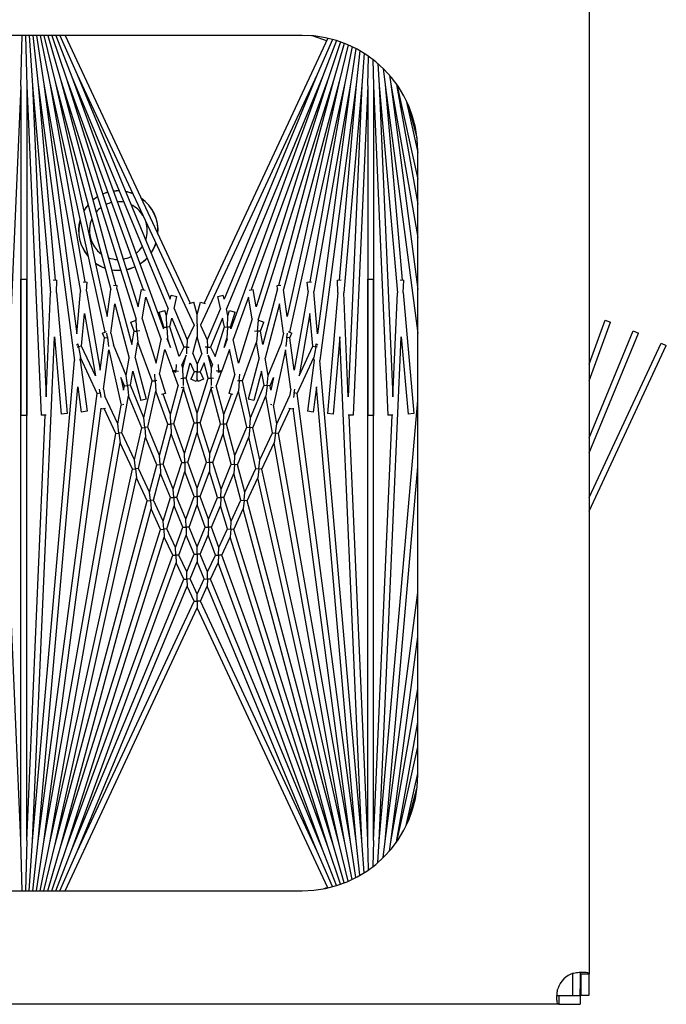
# Model space of a CAD drawing. Units: inches. Extents: x 63 to 221, y -3 to 179.
# Drawn here: x 133 to 135, y 171 to 175 of the extents above; entities that cross this region are included whole.
import ezdxf

# ---------------------------------------------------------------- set-up
doc = ezdxf.new("R2010")
doc.units = ezdxf.units.IN
doc.header["$LTSCALE"] = 8
doc.header["$MEASUREMENT"] = 0

msp = doc.modelspace()

# ---------------------------------------------------------------- linework, layer by layer
for p, q in [((134.9805, 175.1055), (134.9805, 170.6847)), ((133.7393, 174.7451), (121.4103, 174.7451)), ((132.5228, 174.5274), (132.5276, 174.7451)), ((132.5431, 174.7451), (132.5478, 174.5274)), ((132.5586, 174.7451), (132.5728, 174.5285)), ((132.5742, 174.7451), (132.5977, 174.5307)), ((132.59, 174.7451), (132.6225, 174.534)), ((132.606, 174.7451), (132.6471, 174.5383)), ((132.6222, 174.7451), (132.6715, 174.5437)), ((132.6388, 174.7451), (132.6956, 174.5502)), ((132.6559, 174.7451), (132.7195, 174.5577)), ((132.6734, 174.7451), (132.743, 174.5663)), ((132.6916, 174.7451), (132.7661, 174.5758)), ((132.7147, 174.7451), (133.2549, 173.5867)), ((133.8501, 174.7327), (133.3157, 173.5867)), ((133.8712, 174.7274), (133.8045, 174.5758)), ((133.8883, 174.7224), (133.8276, 174.5663)), ((133.9051, 174.7168), (133.8511, 174.5577)), ((133.9217, 174.7106), (133.875, 174.5502)), ((133.9383, 174.7038), (133.8991, 174.5437)), ((133.9549, 174.6962), (133.9235, 174.5383)), ((133.9718, 174.6878), (133.9481, 174.534)), ((133.9891, 174.6783), (133.9729, 174.5307)), ((134.0069, 174.6675), (133.9978, 174.5285)), ((134.0228, 174.5274), (134.0256, 174.655)), ((134.0453, 174.6405), (134.0478, 174.5274)), ((134.0666, 174.6231), (134.0728, 174.5285)), ((132.7661, 174.5758), (133.2715, 173.4919)), ((132.7661, 174.5758), (133.1686, 173.6041)), ((133.8045, 174.5758), (133.2991, 173.4919)), ((133.8045, 174.5758), (133.402, 173.6041)), ((134.0899, 174.6016), (134.0977, 174.5307)), ((132.6225, 174.534), (132.7806, 173.6371)), ((132.6225, 174.534), (132.7646, 173.4543)), ((132.6471, 174.5383), (132.8859, 173.461)), ((132.6471, 174.5383), (132.7987, 173.6784)), ((132.6715, 174.5437), (132.9119, 173.6464)), ((132.6715, 174.5437), (132.8965, 173.529)), ((132.6956, 174.5502), (133.0212, 173.5176)), ((132.6956, 174.5502), (132.9332, 173.6634)), ((132.7195, 174.5577), (133.0516, 173.6452)), ((132.7195, 174.5577), (133.0306, 173.571)), ((132.743, 174.5663), (133.1591, 173.5616)), ((132.743, 174.5663), (133.14, 173.4754)), ((133.8276, 174.5663), (133.4115, 173.5616)), ((133.8276, 174.5663), (133.4306, 173.4754)), ((133.8511, 174.5577), (133.519, 173.6452)), ((133.8511, 174.5577), (133.54, 173.571)), ((133.875, 174.5502), (133.5494, 173.5176)), ((133.875, 174.5502), (133.6374, 173.6634)), ((133.8991, 174.5437), (133.6587, 173.6464)), ((133.8991, 174.5437), (133.6741, 173.529)), ((133.9235, 174.5383), (133.6847, 173.461)), ((133.9235, 174.5383), (133.7719, 173.6784)), ((133.9481, 174.534), (133.79, 173.6371)), ((133.9481, 174.534), (133.806, 173.4543)), ((134.1164, 174.5735), (134.1225, 174.534)), ((134.1225, 174.534), (134.2393, 173.8714)), ((134.1225, 174.534), (134.2393, 173.6465)), ((134.148, 174.5332), (134.2393, 174.0153)), ((134.1483, 174.5327), (134.2393, 174.1224)), ((132.5228, 174.5274), (132.4606, 173.1017)), ((132.5228, 174.5274), (132.5228, 173.1003)), ((132.5478, 174.5274), (132.6101, 173.1017)), ((132.5478, 174.5274), (132.5478, 173.1003)), ((132.5728, 174.5285), (132.6512, 173.6318)), ((132.5728, 174.5285), (132.6316, 173.1817)), ((132.5977, 174.5307), (132.7545, 173.3393)), ((132.5977, 174.5307), (132.6715, 173.6869)), ((133.9729, 174.5307), (133.8161, 173.3393)), ((133.9729, 174.5307), (133.8991, 173.6869)), ((133.9978, 174.5285), (133.9194, 173.6318)), ((133.9978, 174.5285), (133.939, 173.1817)), ((134.0228, 174.5274), (133.9606, 173.1017)), ((134.0228, 174.5274), (134.0228, 173.1003)), ((134.0478, 174.5274), (134.1101, 173.1017)), ((134.0478, 174.5274), (134.0478, 173.1003)), ((134.0728, 174.5285), (134.1512, 173.6318)), ((134.0728, 174.5285), (134.1316, 173.1817)), ((134.0977, 174.5307), (134.2393, 173.455)), ((134.0977, 174.5307), (134.1715, 173.6869)), ((134.1894, 174.4628), (134.2393, 174.2379)), ((134.1985, 174.443), (134.2359, 174.3034)), ((134.2393, 171.5451), (134.2393, 174.2451)), ((132.5228, 173.6899), (132.5478, 173.6899)), ((132.5228, 171.2628), (132.5228, 173.6899)), ((132.5478, 171.2628), (132.5478, 173.6899)), ((132.6626, 173.6872), (132.6786, 173.6865)), ((132.6763, 173.6323), (132.6786, 173.6865)), ((133.892, 173.6865), (133.9081, 173.6872)), ((133.8943, 173.6323), (133.892, 173.6865)), ((134.0228, 173.6899), (134.0478, 173.6899)), ((134.0228, 171.2628), (134.0228, 173.6899)), ((134.0478, 171.2628), (134.0478, 173.6899)), ((134.1626, 173.6872), (134.1786, 173.6865)), ((134.1763, 173.6323), (134.1786, 173.6865)), ((132.7646, 173.4543), (132.7806, 173.6371)), ((132.7914, 173.679), (132.8092, 173.6774)), ((132.8058, 173.6382), (132.8092, 173.6774)), ((132.8058, 173.6382), (132.8659, 173.2971)), ((132.8965, 173.529), (132.9119, 173.6464)), ((132.9235, 173.6647), (132.9393, 173.6626)), ((132.9374, 173.6481), (132.9393, 173.6626)), ((132.9374, 173.6481), (133.0018, 173.4076)), ((133.0306, 173.571), (133.0439, 173.6465)), ((133.0439, 173.6465), (133.0607, 173.6436)), ((133.5099, 173.6436), (133.5267, 173.6465)), ((133.54, 173.571), (133.5267, 173.6465)), ((133.6332, 173.6481), (133.5688, 173.4076)), ((133.6313, 173.6626), (133.6471, 173.6647)), ((133.6332, 173.6481), (133.6313, 173.6626)), ((133.6741, 173.529), (133.6587, 173.6464)), ((133.7648, 173.6382), (133.7047, 173.2971)), ((133.7614, 173.6774), (133.7792, 173.679)), ((133.7648, 173.6382), (133.7614, 173.6774)), ((133.806, 173.4543), (133.79, 173.6371)), ((132.6316, 173.1817), (132.6512, 173.6318)), ((132.6763, 173.6323), (132.7221, 173.109)), ((133.0469, 173.5193), (133.0634, 173.6129)), ((133.0634, 173.6129), (133.1299, 173.43)), ((133.1686, 173.6041), (133.1724, 173.6215)), ((133.1724, 173.6215), (133.1968, 173.6161)), ((133.1852, 173.5639), (133.1968, 173.6161)), ((133.3738, 173.6161), (133.3982, 173.6215)), ((133.3854, 173.5639), (133.3738, 173.6161)), ((133.402, 173.6041), (133.3982, 173.6215)), ((133.5072, 173.6129), (133.4407, 173.43)), ((133.5237, 173.5193), (133.5072, 173.6129)), ((133.8943, 173.6323), (133.8485, 173.109)), ((133.939, 173.1817), (133.9194, 173.6318)), ((134.1316, 173.1817), (134.1512, 173.6318)), ((134.1763, 173.6323), (134.2221, 173.109)), ((132.9123, 173.4576), (132.9288, 173.5833)), ((132.9288, 173.5833), (132.9915, 173.3493)), ((133.1213, 173.5473), (133.1451, 173.5549)), ((133.1525, 173.5315), (133.1451, 173.5549)), ((133.1525, 173.5315), (133.1591, 173.5616)), ((133.1852, 173.5639), (133.2416, 173.4278)), ((133.2508, 173.5856), (133.2709, 173.591)), ((133.2853, 173.5373), (133.2709, 173.591)), ((133.2853, 173.5373), (133.2997, 173.591)), ((133.2997, 173.591), (133.3198, 173.5856)), ((133.3854, 173.5639), (133.329, 173.4278)), ((133.4181, 173.5315), (133.4115, 173.5616)), ((133.4181, 173.5315), (133.4255, 173.5549)), ((133.4255, 173.5549), (133.4493, 173.5473)), ((133.6418, 173.5833), (133.5791, 173.3493)), ((133.6583, 173.4576), (133.6418, 173.5833)), ((132.785, 173.4008), (132.7974, 173.542)), ((132.7974, 173.542), (132.8449, 173.2723)), ((132.9975, 173.5047), (133.0207, 173.5132)), ((133.0204, 173.5131), (133.0212, 173.5176)), ((133.0248, 173.4662), (133.0207, 173.5132)), ((133.0469, 173.5193), (133.1073, 173.3278)), ((133.1416, 173.4827), (133.1213, 173.5473)), ((133.1546, 173.4833), (133.1525, 173.5315)), ((133.1675, 173.4838), (133.1758, 173.5213)), ((133.1758, 173.5213), (133.2273, 173.3971)), ((133.2853, 173.4966), (133.2853, 173.5373)), ((133.3948, 173.5213), (133.3433, 173.3971)), ((133.4031, 173.4838), (133.3948, 173.5213)), ((133.416, 173.4833), (133.4181, 173.5315)), ((133.429, 173.4827), (133.4493, 173.5473)), ((133.5237, 173.5193), (133.4633, 173.3278)), ((133.5458, 173.4662), (133.5499, 173.5132)), ((133.5502, 173.5131), (133.5494, 173.5176)), ((133.5499, 173.5132), (133.5731, 173.5047)), ((133.7732, 173.542), (133.7257, 173.2723)), ((133.7856, 173.4008), (133.7732, 173.542)), ((134.9805, 173.3233), (135.0496, 173.5133)), ((135.0496, 173.5133), (135.0731, 173.5047)), ((133.0119, 173.4651), (132.9975, 173.5047)), ((133.0374, 173.4673), (133.0248, 173.4662)), ((133.14, 173.4754), (133.1416, 173.4827)), ((133.1416, 173.4827), (133.1546, 173.4833)), ((133.1675, 173.4838), (133.1546, 173.4833)), ((133.1546, 173.4833), (133.1567, 173.435)), ((133.2079, 173.3556), (133.1675, 173.4838)), ((133.2715, 173.4919), (133.2416, 173.4278)), ((133.2726, 173.4919), (133.2715, 173.4919)), ((133.2846, 173.489), (133.2853, 173.489)), ((133.2853, 173.4919), (133.2849, 173.4919)), ((133.2853, 173.4966), (133.2853, 173.4919)), ((133.2853, 173.4908), (133.2853, 173.4919)), ((133.2853, 173.4919), (133.2857, 173.4919)), ((133.2853, 173.489), (133.2853, 173.4908)), ((133.2853, 173.489), (133.2853, 173.4407)), ((133.286, 173.489), (133.2853, 173.489)), ((133.298, 173.4919), (133.2991, 173.4919)), ((133.2991, 173.4919), (133.329, 173.4278)), ((133.3627, 173.3556), (133.4031, 173.4838)), ((133.4031, 173.4838), (133.416, 173.4833)), ((133.416, 173.4833), (133.4139, 173.435)), ((133.429, 173.4827), (133.416, 173.4833)), ((133.4306, 173.4754), (133.429, 173.4827)), ((133.5332, 173.4673), (133.5458, 173.4662)), ((133.5587, 173.4651), (133.5731, 173.5047)), ((134.9805, 173.2502), (135.0731, 173.5047)), ((134.9805, 173.0045), (135.1718, 173.4664)), ((135.1718, 173.4664), (135.1949, 173.4568)), ((132.5728, 171.2617), (132.6679, 173.441)), ((132.6679, 173.441), (132.6972, 173.1068)), ((132.8659, 173.2971), (132.8842, 173.4362)), ((132.8757, 173.4568), (132.8924, 173.4637)), ((132.8842, 173.4362), (132.8757, 173.4568)), ((132.8842, 173.4362), (132.8971, 173.4379)), ((132.8971, 173.4379), (132.8946, 173.4568)), ((132.9004, 173.4383), (132.8971, 173.4379)), ((132.8971, 173.4379), (132.9021, 173.3996)), ((132.9123, 173.4576), (132.9236, 173.4064)), ((133.0018, 173.4076), (133.0119, 173.4651)), ((133.0119, 173.4651), (133.0248, 173.4662)), ((133.0248, 173.4662), (133.029, 173.4181)), ((133.1073, 173.3278), (133.1299, 173.43)), ((133.1559, 173.4317), (133.1567, 173.435)), ((133.1559, 173.4317), (133.1694, 173.3947)), ((133.1694, 173.3947), (133.1567, 173.435)), ((133.2416, 173.4278), (133.2409, 173.3968)), ((133.266, 173.3688), (133.2853, 173.4407)), ((133.3046, 173.3688), (133.2853, 173.4407)), ((133.329, 173.4278), (133.3297, 173.3968)), ((133.4012, 173.3947), (133.4139, 173.435)), ((133.4147, 173.4317), (133.4012, 173.3947)), ((133.4147, 173.4317), (133.4139, 173.435)), ((133.4633, 173.3278), (133.4407, 173.43)), ((133.5458, 173.4662), (133.5416, 173.4181)), ((133.5587, 173.4651), (133.5458, 173.4662)), ((133.5688, 173.4076), (133.5587, 173.4651)), ((133.6583, 173.4576), (133.647, 173.4064)), ((133.6735, 173.4379), (133.6685, 173.3996)), ((133.6702, 173.4383), (133.6735, 173.4379)), ((133.6735, 173.4379), (133.676, 173.4568)), ((133.6864, 173.4362), (133.6735, 173.4379)), ((133.6782, 173.4637), (133.6949, 173.4568)), ((133.6864, 173.4362), (133.6949, 173.4568)), ((133.7047, 173.2971), (133.6864, 173.4362)), ((133.9027, 173.441), (133.8734, 173.1068)), ((133.9978, 171.2617), (133.9027, 173.441)), ((134.0728, 171.2617), (134.1679, 173.441)), ((134.1679, 173.441), (134.1972, 173.1068)), ((134.9805, 172.9391), (135.1949, 173.4568)), ((132.7631, 173.4068), (132.7702, 173.4102)), ((132.7658, 173.3974), (132.7723, 173.3985)), ((132.7723, 173.3985), (132.7702, 173.4102)), ((132.785, 173.4008), (132.7723, 173.3985)), ((132.7723, 173.3985), (132.7807, 173.351)), ((132.8449, 173.2723), (132.785, 173.4008)), ((132.8804, 173.2153), (132.9027, 173.3851)), ((132.9027, 173.3851), (132.9557, 173.1462)), ((132.9783, 173.2744), (132.9236, 173.4064)), ((133.0171, 173.3504), (133.029, 173.4181)), ((133.0901, 173.2503), (133.029, 173.4181)), ((133.1223, 173.2801), (133.1459, 173.3862)), ((133.1459, 173.3862), (133.1793, 173.2943)), ((133.2273, 173.3971), (133.2079, 173.3556)), ((133.2409, 173.3968), (133.2273, 173.3971)), ((133.2403, 173.3671), (133.2409, 173.3968)), ((133.2409, 173.3968), (133.251, 173.3965)), ((133.3297, 173.3968), (133.3196, 173.3965)), ((133.3297, 173.3968), (133.3433, 173.3971)), ((133.3303, 173.3671), (133.3297, 173.3968)), ((133.3433, 173.3971), (133.3627, 173.3556)), ((133.4247, 173.3862), (133.3913, 173.2943)), ((133.4483, 173.2801), (133.4247, 173.3862)), ((133.4805, 173.2503), (133.5416, 173.4181)), ((133.5535, 173.3504), (133.5416, 173.4181)), ((133.5923, 173.2744), (133.647, 173.4064)), ((133.6679, 173.3851), (133.6149, 173.1462)), ((133.6902, 173.2153), (133.6679, 173.3851)), ((133.7257, 173.2723), (133.7856, 173.4008)), ((133.7856, 173.4008), (133.7983, 173.3985)), ((133.7983, 173.3985), (133.7899, 173.351)), ((133.7983, 173.3985), (133.8004, 173.4102)), ((133.8048, 173.3974), (133.7983, 173.3985)), ((133.8004, 173.4102), (133.8075, 173.4068)), ((134.9805, 172.7465), (135.2918, 173.4141)), ((134.9805, 172.6873), (135.3145, 173.4036)), ((135.2918, 173.4141), (135.3145, 173.4036)), ((132.5728, 171.2617), (132.7545, 173.3393)), ((132.7797, 173.3398), (132.7807, 173.351)), ((132.7797, 173.3398), (132.8087, 173.119)), ((132.8527, 173.1965), (132.7807, 173.351)), ((132.9783, 173.2744), (132.9915, 173.3493)), ((133.0171, 173.3504), (133.065, 173.1717)), ((133.2381, 173.3611), (133.2191, 173.3203)), ((133.2234, 173.3064), (133.2381, 173.3611)), ((133.266, 173.3688), (133.2853, 173.3223)), ((133.3046, 173.3688), (133.2853, 173.3223)), ((133.3325, 173.3611), (133.3515, 173.3203)), ((133.3472, 173.3064), (133.3325, 173.3611)), ((133.5535, 173.3504), (133.5056, 173.1717)), ((133.5923, 173.2744), (133.5791, 173.3493)), ((133.7179, 173.1965), (133.7899, 173.351)), ((133.7909, 173.3398), (133.7619, 173.119)), ((133.7909, 173.3398), (133.7899, 173.351)), ((133.9978, 171.2617), (133.8161, 173.3393)), ((133.1941, 173.3219), (133.1929, 173.2937)), ((133.2234, 173.3064), (133.2191, 173.3203)), ((133.2244, 173.2617), (133.2234, 173.3064)), ((133.2374, 173.262), (133.2554, 173.3291)), ((133.2554, 173.3291), (133.2718, 173.2896)), ((133.2853, 173.3223), (133.2853, 173.2896)), ((133.3152, 173.3291), (133.2988, 173.2896)), ((133.3332, 173.262), (133.3152, 173.3291)), ((133.3462, 173.2617), (133.3472, 173.3064)), ((133.3472, 173.3064), (133.3515, 173.3203)), ((133.3765, 173.3219), (133.3777, 173.2937)), ((132.9548, 173.2659), (132.9671, 173.2105)), ((132.9702, 173.2286), (132.9548, 173.2659)), ((132.9832, 173.23), (132.9783, 173.2744)), ((132.9961, 173.2314), (133.0068, 173.2922)), ((133.0068, 173.2922), (133.0409, 173.1652)), ((133.1031, 173.2511), (133.1013, 173.2792)), ((133.1223, 173.2801), (133.1486, 173.1966)), ((133.1793, 173.2943), (133.1787, 173.293)), ((133.1925, 173.2865), (133.1787, 173.293)), ((133.1929, 173.2937), (133.1793, 173.2943)), ((133.18, 173.2924), (133.2029, 173.2296)), ((133.1925, 173.2865), (133.1929, 173.2937)), ((133.1929, 173.2937), (133.2038, 173.2932)), ((133.2146, 173.2615), (133.2244, 173.2617)), ((133.2374, 173.262), (133.2244, 173.2617)), ((133.2244, 173.2617), (133.2251, 173.2306)), ((133.2853, 173.1102), (133.2374, 173.262)), ((133.2718, 173.2896), (133.2584, 173.2573)), ((133.2815, 173.2478), (133.2584, 173.2573)), ((133.2853, 173.2896), (133.2718, 173.2896)), ((133.2853, 173.257), (133.2815, 173.2478)), ((133.2853, 173.2896), (133.2988, 173.2896)), ((133.2853, 173.257), (133.2853, 173.2896)), ((133.2853, 173.1102), (133.3332, 173.262)), ((133.2853, 173.257), (133.2891, 173.2478)), ((133.3122, 173.2573), (133.2891, 173.2478)), ((133.2988, 173.2896), (133.3122, 173.2573)), ((133.3332, 173.262), (133.3462, 173.2617)), ((133.3462, 173.2617), (133.3455, 173.2306)), ((133.356, 173.2615), (133.3462, 173.2617)), ((133.3777, 173.2937), (133.3668, 173.2932)), ((133.3906, 173.2924), (133.3677, 173.2296)), ((133.3777, 173.2937), (133.3913, 173.2943)), ((133.3781, 173.2865), (133.3777, 173.2937)), ((133.3919, 173.293), (133.3781, 173.2865)), ((133.3913, 173.2943), (133.3919, 173.293)), ((133.4483, 173.2801), (133.422, 173.1966)), ((133.4675, 173.2511), (133.4693, 173.2792)), ((133.5638, 173.2922), (133.5297, 173.1652)), ((133.5745, 173.2314), (133.5638, 173.2922)), ((133.5874, 173.23), (133.5923, 173.2744)), ((133.6004, 173.2286), (133.6158, 173.2659)), ((133.6158, 173.2659), (133.6035, 173.2105)), ((132.5977, 171.2595), (132.7696, 173.2247)), ((132.7696, 173.2247), (132.784, 173.1158)), ((132.8656, 173.1985), (132.863, 173.2149)), ((132.8804, 173.2153), (132.8858, 173.1847)), ((132.9671, 173.2105), (132.9702, 173.2286)), ((132.9702, 173.2286), (132.9832, 173.23)), ((132.9961, 173.2314), (132.9832, 173.23)), ((132.9832, 173.23), (132.988, 173.1856)), ((133.0546, 173.0902), (132.9961, 173.2314)), ((133.0546, 173.0902), (133.0901, 173.2503)), ((133.0901, 173.2503), (133.1031, 173.2511)), ((133.1106, 173.2516), (133.1031, 173.2511)), ((133.1031, 173.2511), (133.106, 173.2066)), ((133.1695, 173.1052), (133.2029, 173.2296)), ((133.1844, 173.0642), (133.2254, 173.2171)), ((133.2274, 173.2238), (133.2164, 173.2198)), ((133.2253, 173.2231), (133.2254, 173.2171)), ((133.2722, 173.0686), (133.2254, 173.2171)), ((133.2984, 173.0686), (133.3452, 173.2171)), ((133.3542, 173.2198), (133.3432, 173.2238)), ((133.3453, 173.2231), (133.3452, 173.2171)), ((133.3862, 173.0642), (133.3452, 173.2171)), ((133.4011, 173.1052), (133.3677, 173.2296)), ((133.46, 173.2516), (133.4675, 173.2511)), ((133.4675, 173.2511), (133.4646, 173.2066)), ((133.4805, 173.2503), (133.4675, 173.2511)), ((133.516, 173.0902), (133.4805, 173.2503)), ((133.516, 173.0902), (133.5745, 173.2314)), ((133.5745, 173.2314), (133.5874, 173.23)), ((133.5874, 173.23), (133.5826, 173.1856)), ((133.6004, 173.2286), (133.5874, 173.23)), ((133.6035, 173.2105), (133.6004, 173.2286)), ((133.6902, 173.2153), (133.6848, 173.1847)), ((133.705, 173.1985), (133.7076, 173.2149)), ((133.801, 173.2247), (133.7866, 173.1158)), ((133.9729, 171.2595), (133.801, 173.2247)), ((132.5977, 171.2595), (132.8527, 173.1965)), ((132.8527, 173.1965), (132.8656, 173.1985)), ((132.8681, 173.1989), (132.8656, 173.1985)), ((132.8656, 173.1985), (132.8685, 173.1793)), ((132.9414, 173.0653), (132.8858, 173.1847)), ((132.9599, 173.0258), (132.988, 173.1856)), ((133.0452, 173.0476), (132.988, 173.1856)), ((133.065, 173.1717), (133.0409, 173.1652)), ((133.0713, 173.0499), (133.106, 173.2066)), ((133.1582, 173.0631), (133.106, 173.2066)), ((133.1486, 173.1966), (133.1312, 173.1911)), ((133.1695, 173.1052), (133.1375, 173.1931)), ((133.4011, 173.1052), (133.4331, 173.1931)), ((133.4124, 173.0631), (133.4646, 173.2066)), ((133.4394, 173.1911), (133.422, 173.1966)), ((133.4993, 173.0499), (133.4646, 173.2066)), ((133.5297, 173.1652), (133.5056, 173.1717)), ((133.5254, 173.0476), (133.5826, 173.1856)), ((133.6107, 173.0258), (133.5826, 173.1856)), ((133.6292, 173.0653), (133.6848, 173.1847)), ((133.705, 173.1985), (133.7021, 173.1793)), ((133.7025, 173.1989), (133.705, 173.1985)), ((133.7179, 173.1965), (133.705, 173.1985)), ((133.9729, 171.2595), (133.7179, 173.1965)), ((132.6225, 171.2563), (132.8695, 173.1328)), ((132.8695, 173.1328), (132.8703, 173.1285)), ((132.8892, 173.1318), (132.8703, 173.1285)), ((132.9339, 173.0224), (132.8833, 173.1308)), ((132.9414, 173.0653), (132.9557, 173.1462)), ((132.9684, 173.1478), (132.962, 173.1463)), ((133.6086, 173.1463), (133.6022, 173.1478)), ((133.6292, 173.0653), (133.6149, 173.1462)), ((133.6367, 173.0224), (133.6873, 173.1308)), ((133.7003, 173.1285), (133.6814, 173.1318)), ((133.7011, 173.1328), (133.7003, 173.1285)), ((133.9481, 171.2563), (133.7011, 173.1328)), ((134.0728, 171.2617), (134.2393, 173.1651)), ((132.5228, 171.2628), (132.4425, 173.1024)), ((132.5478, 173.1003), (132.5228, 173.1003)), ((132.5478, 171.2628), (132.6281, 173.1024)), ((132.6316, 173.1026), (132.6101, 173.1017)), ((132.7221, 173.109), (132.6972, 173.1068)), ((132.8087, 173.119), (132.784, 173.1158)), ((133.0582, 173.0488), (133.0546, 173.0902)), ((133.1713, 173.0637), (133.1695, 173.1052)), ((133.2853, 173.0686), (133.2853, 173.1102)), ((133.3993, 173.0637), (133.4011, 173.1052)), ((133.5124, 173.0488), (133.516, 173.0902)), ((133.7866, 173.1158), (133.7619, 173.119)), ((133.8734, 173.1068), (133.8485, 173.109)), ((133.9606, 173.1017), (133.939, 173.1026)), ((134.0228, 171.2628), (133.9425, 173.1024)), ((134.0478, 173.1003), (134.0228, 173.1003)), ((134.0478, 171.2628), (134.1281, 173.1024)), ((134.1316, 173.1026), (134.1101, 173.1017)), ((134.2221, 173.109), (134.1972, 173.1068)), ((132.9469, 173.0241), (132.9414, 173.0653)), ((133.0144, 172.9088), (133.0452, 173.0476)), ((133.0452, 173.0476), (133.0582, 173.0488)), ((133.0713, 173.0499), (133.0582, 173.0488)), ((133.0582, 173.0488), (133.0619, 173.0074)), ((133.1219, 172.9276), (133.0713, 173.0499)), ((133.1219, 172.9276), (133.1582, 173.0631)), ((133.1582, 173.0631), (133.1713, 173.0637)), ((133.1844, 173.0642), (133.1713, 173.0637)), ((133.1713, 173.0637), (133.1732, 173.0221)), ((133.2307, 172.9371), (133.1844, 173.0642)), ((133.2307, 172.9371), (133.2722, 173.0686)), ((133.2722, 173.0686), (133.2853, 173.0686)), ((133.2853, 173.0686), (133.2853, 173.0271)), ((133.2984, 173.0686), (133.2853, 173.0686)), ((133.3399, 172.9371), (133.2984, 173.0686)), ((133.3399, 172.9371), (133.3862, 173.0642)), ((133.3862, 173.0642), (133.3993, 173.0637)), ((133.3993, 173.0637), (133.3975, 173.0221)), ((133.4124, 173.0631), (133.3993, 173.0637)), ((133.4487, 172.9276), (133.4124, 173.0631)), ((133.4487, 172.9276), (133.4993, 173.0499)), ((133.4993, 173.0499), (133.5124, 173.0488)), ((133.5124, 173.0488), (133.5087, 173.0074)), ((133.5254, 173.0476), (133.5124, 173.0488)), ((133.5562, 172.9088), (133.5254, 173.0476)), ((133.6237, 173.0241), (133.6292, 173.0653)), ((132.6225, 171.2563), (132.9339, 173.0224)), ((132.9339, 173.0224), (132.9469, 173.0241)), ((132.9599, 173.0258), (132.9469, 173.0241)), ((132.9469, 173.0241), (132.9523, 172.9829)), ((133.0144, 172.9088), (132.9599, 173.0258)), ((133.0318, 172.8716), (133.0619, 173.0074)), ((133.1113, 172.888), (133.0619, 173.0074)), ((133.1377, 172.8897), (133.1732, 173.0221)), ((133.2184, 172.8979), (133.1732, 173.0221)), ((133.2448, 172.8985), (133.2853, 173.0271)), ((133.3258, 172.8985), (133.2853, 173.0271)), ((133.3522, 172.8979), (133.3975, 173.0221)), ((133.4329, 172.8897), (133.3975, 173.0221)), ((133.4593, 172.888), (133.5087, 173.0074)), ((133.5388, 172.8716), (133.5087, 173.0074)), ((133.5562, 172.9088), (133.6107, 173.0258)), ((133.6107, 173.0258), (133.6237, 173.0241)), ((133.6237, 173.0241), (133.6183, 172.9829)), ((133.6367, 173.0224), (133.6237, 173.0241)), ((133.9481, 171.2563), (133.6367, 173.0224)), ((132.6471, 171.2519), (132.9523, 172.9829)), ((133.0055, 172.8687), (132.9523, 172.9829)), ((133.5651, 172.8687), (133.6183, 172.9829)), ((133.9235, 171.2519), (133.6183, 172.9829)), ((133.1245, 172.8888), (133.1219, 172.9276)), ((133.2316, 172.8982), (133.2307, 172.9371)), ((133.339, 172.8982), (133.3399, 172.9371)), ((133.4461, 172.8888), (133.4487, 172.9276)), ((133.0055, 172.8687), (133.0186, 172.8702)), ((133.0186, 172.8702), (133.0144, 172.9088)), ((133.0318, 172.8716), (133.0186, 172.8702)), ((133.0186, 172.8702), (133.0229, 172.8315)), ((133.0795, 172.7692), (133.0318, 172.8716)), ((133.0795, 172.7692), (133.1113, 172.888)), ((133.1113, 172.888), (133.1245, 172.8888)), ((133.1377, 172.8897), (133.1245, 172.8888)), ((133.1245, 172.8888), (133.127, 172.85)), ((133.182, 172.7826), (133.1377, 172.8897)), ((133.182, 172.7826), (133.2184, 172.8979)), ((133.2184, 172.8979), (133.2316, 172.8982)), ((133.2448, 172.8985), (133.2316, 172.8982)), ((133.2316, 172.8982), (133.2324, 172.8593)), ((133.2853, 172.7871), (133.2448, 172.8985)), ((133.2853, 172.7871), (133.3258, 172.8985)), ((133.3258, 172.8985), (133.339, 172.8982)), ((133.339, 172.8982), (133.3382, 172.8593)), ((133.3522, 172.8979), (133.339, 172.8982)), ((133.3886, 172.7826), (133.3522, 172.8979)), ((133.3886, 172.7826), (133.4329, 172.8897)), ((133.4329, 172.8897), (133.4461, 172.8888)), ((133.4461, 172.8888), (133.4436, 172.85)), ((133.4593, 172.888), (133.4461, 172.8888)), ((133.4911, 172.7692), (133.4593, 172.888)), ((133.4911, 172.7692), (133.5388, 172.8716)), ((133.5388, 172.8716), (133.552, 172.8702)), ((133.552, 172.8702), (133.5477, 172.8315)), ((133.552, 172.8702), (133.5562, 172.9088)), ((133.5651, 172.8687), (133.552, 172.8702)), ((134.0977, 171.2595), (134.2393, 172.8783)), ((132.6471, 171.2519), (133.0055, 172.8687)), ((132.6715, 171.2465), (133.0229, 172.8315)), ((133.0694, 172.7317), (133.0229, 172.8315)), ((133.0959, 172.734), (133.127, 172.85)), ((133.1703, 172.7455), (133.127, 172.85)), ((133.1969, 172.7467), (133.2324, 172.8593)), ((133.272, 172.7505), (133.2324, 172.8593)), ((133.2986, 172.7505), (133.3382, 172.8593)), ((133.3737, 172.7467), (133.3382, 172.8593)), ((133.4003, 172.7455), (133.4436, 172.85)), ((133.4747, 172.734), (133.4436, 172.85)), ((133.5012, 172.7317), (133.5477, 172.8315)), ((133.8991, 171.2465), (133.5477, 172.8315)), ((133.9235, 171.2519), (133.5651, 172.8687)), ((133.2853, 172.7505), (133.2853, 172.7871)), ((133.0827, 172.7328), (133.0795, 172.7692)), ((133.1381, 172.6435), (133.1703, 172.7455)), ((133.1703, 172.7455), (133.1836, 172.7461)), ((133.1836, 172.7461), (133.182, 172.7826)), ((133.1969, 172.7467), (133.1836, 172.7461)), ((133.1836, 172.7461), (133.1852, 172.7096)), ((133.2361, 172.652), (133.1969, 172.7467)), ((133.2361, 172.652), (133.272, 172.7505)), ((133.272, 172.7505), (133.2853, 172.7505)), ((133.2853, 172.7505), (133.2853, 172.714)), ((133.2986, 172.7505), (133.2853, 172.7505)), ((133.3345, 172.652), (133.2986, 172.7505)), ((133.3345, 172.652), (133.3737, 172.7467)), ((133.3737, 172.7467), (133.387, 172.7461)), ((133.387, 172.7461), (133.3854, 172.7096)), ((133.387, 172.7461), (133.3886, 172.7826)), ((133.4003, 172.7455), (133.387, 172.7461)), ((133.4325, 172.6435), (133.4003, 172.7455)), ((133.4879, 172.7328), (133.4911, 172.7692)), ((132.6715, 171.2465), (133.0694, 172.7317)), ((133.0694, 172.7317), (133.0827, 172.7328)), ((133.0959, 172.734), (133.0827, 172.7328)), ((133.0827, 172.7328), (133.0859, 172.6964)), ((133.1381, 172.6435), (133.0959, 172.734)), ((133.1538, 172.6099), (133.1852, 172.7096)), ((133.2235, 172.6172), (133.1852, 172.7096)), ((133.2503, 172.6178), (133.2853, 172.714)), ((133.3203, 172.6178), (133.2853, 172.714)), ((133.3471, 172.6172), (133.3854, 172.7096)), ((133.4168, 172.6099), (133.3854, 172.7096)), ((133.4325, 172.6435), (133.4747, 172.734)), ((133.4747, 172.734), (133.4879, 172.7328)), ((133.4879, 172.7328), (133.4847, 172.6964)), ((133.5012, 172.7317), (133.4879, 172.7328)), ((133.8991, 171.2465), (133.5012, 172.7317)), ((132.6956, 171.2401), (133.0859, 172.6964)), ((133.127, 172.6082), (133.0859, 172.6964)), ((133.4436, 172.6082), (133.4847, 172.6964)), ((133.875, 171.2401), (133.4847, 172.6964)), ((133.1404, 172.6091), (133.1381, 172.6435)), ((133.1914, 172.5292), (133.2235, 172.6172)), ((133.2235, 172.6172), (133.2369, 172.6175)), ((133.2369, 172.6175), (133.2361, 172.652)), ((133.2503, 172.6178), (133.2369, 172.6175)), ((133.2369, 172.6175), (133.2376, 172.583)), ((133.2853, 172.5333), (133.2503, 172.6178)), ((133.2853, 172.5333), (133.3203, 172.6178)), ((133.3203, 172.6178), (133.3337, 172.6175)), ((133.3337, 172.6175), (133.333, 172.583)), ((133.3337, 172.6175), (133.3345, 172.652)), ((133.3471, 172.6172), (133.3337, 172.6175)), ((133.3792, 172.5292), (133.3471, 172.6172)), ((133.4302, 172.6091), (133.4325, 172.6435)), ((132.6956, 171.2401), (133.127, 172.6082)), ((132.7195, 171.2325), (133.1427, 172.5747)), ((133.127, 172.6082), (133.1404, 172.6091)), ((133.1538, 172.6099), (133.1404, 172.6091)), ((133.1404, 172.6091), (133.1427, 172.5747)), ((133.1793, 172.496), (133.1427, 172.5747)), ((133.1914, 172.5292), (133.1538, 172.6099)), ((133.2064, 172.4972), (133.2376, 172.583)), ((133.2718, 172.5006), (133.2376, 172.583)), ((133.2988, 172.5006), (133.333, 172.583)), ((133.3642, 172.4972), (133.333, 172.583)), ((133.3792, 172.5292), (133.4168, 172.6099)), ((133.3913, 172.496), (133.4279, 172.5747)), ((133.4168, 172.6099), (133.4302, 172.6091)), ((133.4302, 172.6091), (133.4279, 172.5747)), ((133.8511, 171.2325), (133.4279, 172.5747)), ((133.4436, 172.6082), (133.4302, 172.6091)), ((133.875, 171.2401), (133.4436, 172.6082)), ((133.2853, 172.5006), (133.2853, 172.5333)), ((132.7195, 171.2325), (133.1793, 172.496)), ((133.1793, 172.496), (133.1929, 172.4966)), ((133.1929, 172.4966), (133.1914, 172.5292)), ((133.2064, 172.4972), (133.1929, 172.4966)), ((133.1929, 172.4966), (133.1943, 172.4639)), ((133.2403, 172.4245), (133.2064, 172.4972)), ((133.2403, 172.4245), (133.2718, 172.5006)), ((133.2718, 172.5006), (133.2853, 172.5006)), ((133.2853, 172.5006), (133.2853, 172.4679)), ((133.2988, 172.5006), (133.2853, 172.5006)), ((133.3304, 172.4245), (133.2988, 172.5006)), ((133.3304, 172.4245), (133.3642, 172.4972)), ((133.3642, 172.4972), (133.3777, 172.4966)), ((133.3777, 172.4966), (133.3763, 172.4639)), ((133.3777, 172.4966), (133.3792, 172.5292)), ((133.3913, 172.496), (133.3777, 172.4966)), ((133.8511, 171.2325), (133.3913, 172.496)), ((132.743, 171.224), (133.1943, 172.4639)), ((133.2273, 172.3932), (133.1943, 172.4639)), ((133.2546, 172.3938), (133.2853, 172.4679)), ((133.316, 172.3938), (133.2853, 172.4679)), ((133.3433, 172.3932), (133.3763, 172.4639)), ((133.8276, 171.224), (133.3763, 172.4639)), ((133.2409, 172.3935), (133.2403, 172.4245)), ((133.3297, 172.3935), (133.3304, 172.4245)), ((132.743, 171.224), (133.2273, 172.3932)), ((132.7661, 171.2144), (133.2416, 172.3624)), ((133.2273, 172.3932), (133.2409, 172.3935)), ((133.2546, 172.3938), (133.2409, 172.3935)), ((133.2409, 172.3935), (133.2416, 172.3624)), ((133.2715, 172.2983), (133.2416, 172.3624)), ((133.2853, 172.3279), (133.2546, 172.3938)), ((133.2853, 172.3279), (133.316, 172.3938)), ((133.2991, 172.2983), (133.329, 172.3624)), ((133.316, 172.3938), (133.3297, 172.3935)), ((133.3297, 172.3935), (133.329, 172.3624)), ((133.8045, 171.2144), (133.329, 172.3624)), ((133.3433, 172.3932), (133.3297, 172.3935)), ((133.8276, 171.224), (133.3433, 172.3932)), ((133.2853, 172.2983), (133.2853, 172.3279)), ((134.0977, 171.2595), (134.2393, 172.3352)), ((132.7661, 171.2144), (133.2715, 172.2983)), ((133.2715, 172.2983), (133.2853, 172.2983)), ((133.2853, 172.2983), (133.2853, 172.2687)), ((133.2991, 172.2983), (133.2853, 172.2983)), ((133.8045, 171.2144), (133.2991, 172.2983)), ((132.7147, 171.0451), (133.2853, 172.2687)), ((133.8501, 171.0575), (133.2853, 172.2687)), ((134.1225, 171.2563), (134.2393, 172.1437)), ((134.1225, 171.2563), (134.2393, 171.9189)), ((134.148, 171.2571), (134.2393, 171.7749)), ((134.1483, 171.2576), (134.2393, 171.6679)), ((134.1894, 171.3275), (134.2393, 171.5524)), ((134.1985, 171.3473), (134.2359, 171.4869)), ((132.5276, 171.0451), (132.5228, 171.2628)), ((132.5478, 171.2628), (132.5431, 171.0451)), ((132.5586, 171.0451), (132.5728, 171.2617)), ((132.5742, 171.0451), (132.5977, 171.2595)), ((132.59, 171.0451), (132.6225, 171.2563)), ((132.606, 171.0451), (132.6471, 171.2519)), ((133.9549, 171.094), (133.9235, 171.2519)), ((133.9718, 171.1025), (133.9481, 171.2563)), ((133.9891, 171.112), (133.9729, 171.2595)), ((134.0069, 171.1228), (133.9978, 171.2617)), ((134.0256, 171.1352), (134.0228, 171.2628)), ((134.0478, 171.2628), (134.0453, 171.1497)), ((134.0666, 171.1671), (134.0728, 171.2617)), ((134.0899, 171.1887), (134.0977, 171.2595)), ((134.1164, 171.2168), (134.1225, 171.2563)), ((132.6222, 171.0451), (132.6715, 171.2465)), ((132.6388, 171.0451), (132.6956, 171.2401)), ((132.6559, 171.0451), (132.7195, 171.2325)), ((132.6734, 171.0451), (132.743, 171.224)), ((132.6916, 171.0451), (132.7661, 171.2144)), ((133.8712, 171.0628), (133.8045, 171.2144)), ((133.8883, 171.0678), (133.8276, 171.224)), ((133.9051, 171.0734), (133.8511, 171.2325)), ((133.9217, 171.0796), (133.875, 171.2401)), ((133.9383, 171.0864), (133.8991, 171.2465)), ((121.4103, 171.0451), (133.7393, 171.0451)), ((134.9103, 170.5899), (134.9103, 170.6882)), ((134.9413, 170.691), (134.9413, 170.6212)), ((134.9566, 170.6847), (134.9445, 170.6847)), ((134.9445, 170.6847), (134.9445, 170.5931)), ((134.9805, 170.6847), (134.9566, 170.6847)), ((134.9805, 170.5931), (134.9805, 170.6847)), ((134.9413, 170.5899), (134.9413, 170.6212)), ((134.9103, 170.5899), (134.8416, 170.5899)), ((134.8497, 170.5899), (134.8497, 170.5778)), ((134.8497, 170.5778), (134.8497, 170.5539)), ((134.9413, 170.5899), (134.9103, 170.5899)), ((134.9413, 170.5899), (134.9413, 170.5539)), ((134.9445, 170.5931), (134.9805, 170.5931)), ((134.8497, 170.5539), (121.1603, 170.5539)), ((134.8497, 170.5539), (134.9413, 170.5539))]:
    msp.add_line(p, q)
for centre, radius, start, end in [((133.7393, 174.2451), 0.5, 0, 90), ((133.6153, 174.1405), 0.625, 68.4389, 74.7604), ((133.6153, 174.1405), 0.625, 34.7059, 35.0383), ((133.6153, 174.1405), 0.625, 26.9281, 28.4744), ((132.9441, 173.9005), 0.172, 105.4099, 113.0175), ((132.9441, 173.9005), 0.1715, 105.3965, 113.0337), ((132.9441, 173.9005), 0.172, 88.843, 96.9751), ((132.9441, 173.9005), 0.1715, 88.7698, 96.9364), ((132.9441, 173.9005), 0.172, 68.8138, 79.3653), ((132.9441, 173.9005), 0.1715, 68.6394, 79.2562), ((132.9441, 173.9005), 0.172, 121.475, 129.6677), ((132.9441, 173.9005), 0.1715, 121.5166, 129.7444), ((132.9441, 173.9005), 0.125, 103.678, 115.1027), ((132.9441, 173.9005), 0.125, 78.9864, 91.9338), ((132.9441, 173.9005), 0.172, 355.1052, 54.8948), ((132.9441, 173.9005), 0.1715, 355.3971, 54.6029), ((132.9441, 173.9005), 0.172, 139.243, 150.0296), ((132.9441, 173.9005), 0.1715, 139.3567, 150.2124), ((132.9441, 173.9005), 0.125, 126.9086, 140.0492), ((132.9441, 173.9005), 0.125, 31.8255, 63.7243), ((132.9441, 173.9005), 0.172, 164.5033, 220.4967), ((132.9441, 173.9005), 0.1715, 164.8191, 220.1809), ((132.9441, 173.9005), 0.125, 155.7398, 234.2602), ((132.9441, 173.9005), 0.125, 341.2757, 18.1745), ((132.9441, 173.9005), 0.125, 308.0662, 326.0136), ((132.9441, 173.9005), 0.1715, 325.7438, 341.3606), ((132.9441, 173.9005), 0.172, 325.6347, 341.1862), ((132.9441, 173.9005), 0.125, 249.9508, 268.0914), ((132.9441, 173.9005), 0.125, 279.8973, 296.322), ((132.9441, 173.9005), 0.1715, 303.0636, 316.2302), ((132.9441, 173.9005), 0.172, 303.0249, 316.157), ((132.9441, 173.9005), 0.1715, 234.7876, 250.6433), ((132.9441, 173.9005), 0.172, 234.9704, 250.757), ((132.9441, 173.9005), 0.1715, 260.2556, 273.4834), ((132.9441, 173.9005), 0.172, 260.3323, 273.525), ((132.9441, 173.9005), 0.1715, 281.9663, 294.6035), ((132.9441, 173.9005), 0.172, 281.9825, 294.5901), ((133.7393, 171.5451), 0.5, 270, 0), ((133.6153, 171.6395), 0.625, 331.0152, 332.2737), ((133.6153, 171.6395), 0.625, 324.6965, 324.9049), ((133.6153, 171.6395), 0.625, 290.5825, 291.9606), ((134.9413, 170.5931), 0.1, 106.3042, 163.6958)]:
    msp.add_arc(centre, radius, start, end)
for points, knots in [([(134.9132, 170.6891), (134.9175, 170.6899), (134.9218, 170.6906), (134.9344, 170.6922), (134.9424, 170.6929), (134.9566, 170.6932), (134.9628, 170.693), (134.9719, 170.6917), (134.9751, 170.6908), (134.9783, 170.6889), (134.9791, 170.6882), (134.9802, 170.6866), (134.9805, 170.6857), (134.9805, 170.6847)], [0, 0, 0, 0, 0.0333296, 0.0333296, 0.0986496, 0.0986496, 0.1631749, 0.1631749, 0.2177962, 0.2177962, 0.2450859, 0.2450859, 0.2724261, 0.2724261, 0.2724261, 0.2724261]), ([(134.9445, 170.6847), (134.9445, 170.6859), (134.9443, 170.6869), (134.9433, 170.6895), (134.942, 170.6908), (134.9394, 170.692), (134.9388, 170.6922), (134.938, 170.6924)], [0, 0, 0, 0, 0.0167246, 0.0167246, 0.04729992, 0.04729992, 0.05674296, 0.05674296, 0.05674296, 0.05674296]), ([(134.8497, 170.5539), (134.8485, 170.5539), (134.8474, 170.5543), (134.8446, 170.5568), (134.8433, 170.56), (134.8416, 170.5693), (134.8412, 170.5753), (134.8414, 170.5879), (134.8417, 170.5942), (134.8431, 170.6074), (134.844, 170.6143), (134.8453, 170.6212)], [0, 0, 0, 0, 0.0340542, 0.0340542, 0.1009798, 0.1009798, 0.1662133, 0.1662133, 0.2198817, 0.2198817, 0.2735431, 0.2735431, 0.2735431, 0.2735431])]:
    msp.add_open_spline(points, degree=3, knots=knots)

doc.saveas('drawing.dxf')
